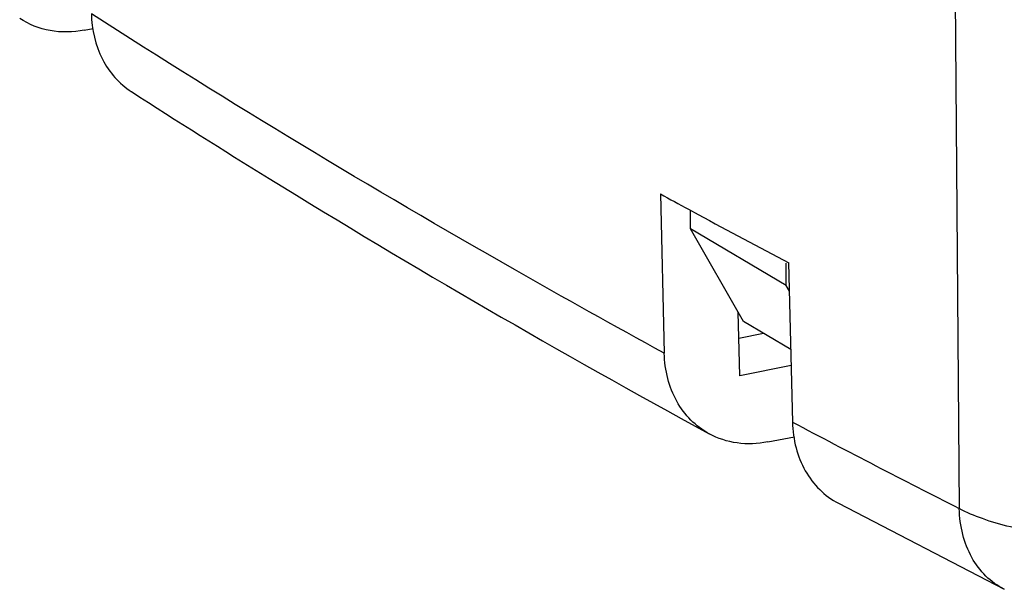
# Model space of a CAD drawing. Units: inches. Extents: x -13153 to 29, y -20 to 9013.
# Drawn here: x -13070 to -13029, y 8704 to 8728 of the extents above; entities that cross this region are included whole.
import ezdxf

# ---------------------------------------------------------------- set-up
doc = ezdxf.new("R2010")
doc.units = ezdxf.units.IN
doc.header["$MEASUREMENT"] = 0

msp = doc.modelspace()

# ---------------------------------------------------------------- linework, layer by layer
for p, q in [((-13031.264, 8732.024), (-13031.063, 8707.324)), ((-13067.713, 8727.368), (-13067.338, 8727.442)), ((-13043.579, 8720.504), (-13043.417, 8713.835)), ((-13042.403, 8719.863), (-13041.995, 8719.642)), ((-13042.317, 8719.043), (-13042.317, 8719.82)), ((-13038.317, 8716.673), (-13042.317, 8719.043)), ((-13040.1, 8715.158), (-13042.317, 8719.043)), ((-13038.317, 8716.673), (-13038.317, 8717.612)), ((-13038.209, 8717.615), (-13038.047, 8710.946)), ((-13038.18, 8716.434), (-13038.317, 8716.673)), ((-13040.26, 8712.89), (-13040.324, 8715.552)), ((-13038.121, 8713.986), (-13040.1, 8715.158)), ((-13040.298, 8714.463), (-13039.269, 8714.666)), ((-13038.105, 8713.316), (-13040.26, 8712.89)), ((-13039.086, 8710.115), (-13037.968, 8710.336)), ((-13036.127, 8707.546), (-13029.181, 8703.944)), ((-13029.176, 8703.942), (-13029.181, 8703.944))]:
    msp.add_line(p, q)
for centre, radius, start, end in [((-12832.034, 9107.362), 440.92, 241.32886, 241.50291), ((-12827.174, 9116.339), 451.127, 241.56338, 242.1088), ((-12815.386, 9131.735), 476.069, 242.11431, 243.06127)]:
    msp.add_arc(centre, radius, start, end)
for points, knots in [([(-13067.417, 8728.053), (-13067.401, 8727.399), (-13067.181, 8726.416), (-13066.465, 8725.361), (-13065.995, 8724.958), (-13065.743, 8724.795)], [0, 0, 0, 0, 0.517618, 0.761946, 1, 1, 1, 1]), ([(-13043.417, 8713.835), (-13045.518, 8714.984), (-13053.641, 8719.513), (-13061.612, 8724.315), (-13067.417, 8728.053)], [0, 0, 0, 0, 0.257515, 1, 1, 1, 1]), ([(-13067.713, 8727.368), (-13068.182, 8727.276), (-13069.141, 8727.25), (-13070.038, 8727.607), (-13070.418, 8727.861)], [0, 0, 0, 0, 0.511061, 1, 1, 1, 1]), ([(-13065.742, 8724.795), (-13063.828, 8723.562), (-13055.893, 8718.561), (-13047.769, 8713.862), (-13041.538, 8710.455)], [0, 0, 0, 0, 0.242764, 1, 1, 1, 1]), ([(-13041.537, 8710.455), (-13041.818, 8710.609), (-13042.343, 8711.005), (-13042.939, 8711.809), (-13043.316, 8712.776), (-13043.409, 8713.477), (-13043.417, 8713.835)], [0, 0, 0, 0, 0.23742, 0.480459, 0.733924, 1, 1, 1, 1]), ([(-13038.047, 8710.946), (-13038.038, 8710.584), (-13037.944, 8709.875), (-13037.558, 8708.899), (-13036.949, 8708.091), (-13036.413, 8707.697), (-13036.127, 8707.546)], [0, 0, 0, 0, 0.266171, 0.519579, 0.762525, 1, 1, 1, 1]), ([(-13039.086, 8710.115), (-13039.506, 8710.032), (-13040.36, 8709.995), (-13041.178, 8710.259), (-13041.537, 8710.455)], [0, 0, 0, 0, 0.510893, 1, 1, 1, 1]), ([(-13029.181, 8703.944), (-13029.462, 8704.087), (-13029.99, 8704.47), (-13030.586, 8705.27), (-13030.963, 8706.247), (-13031.054, 8706.959), (-13031.063, 8707.324)], [0, 0, 0, 0, 0.233076, 0.474281, 0.729308, 1, 1, 1, 1]), ([(-13020.27, 8706.515), (-13021.202, 8706.305), (-13023.161, 8706.049), (-13026.072, 8706.062), (-13028.417, 8706.39), (-13030.05, 8706.862), (-13030.752, 8707.158), (-13031.063, 8707.324)], [0, 0, 0, 0, 0.260971, 0.536635, 0.792821, 0.904037, 1, 1, 1, 1])]:
    msp.add_open_spline(points, degree=3, knots=knots)

doc.saveas('drawing.dxf')
